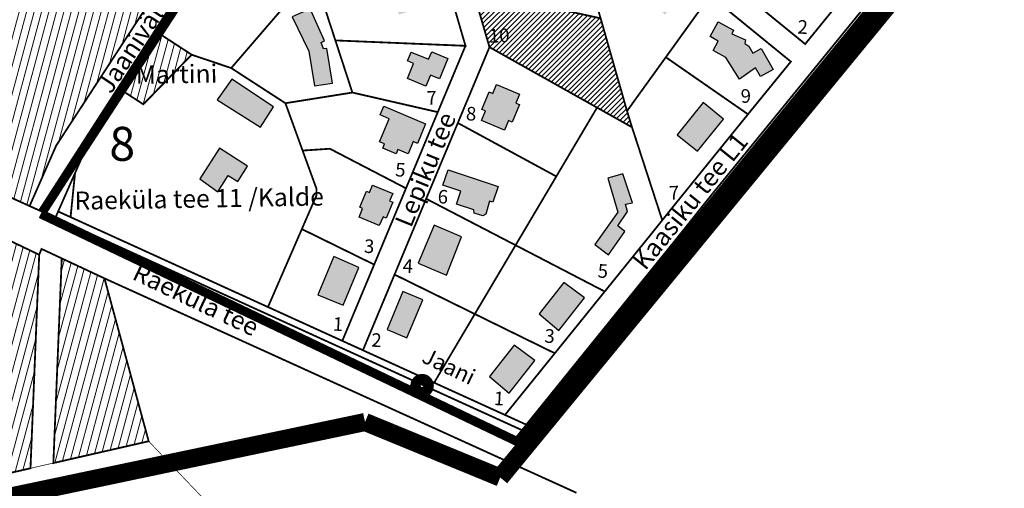
# Model space of a CAD drawing. Units: metres. Extents: x -903879 to 551184, y 205509 to 6588221.
# Drawn here: x 548877 to 549312, y 6586584 to 6586791 of the extents above; entities that cross this region are included whole.
import ezdxf
from ezdxf.enums import TextEntityAlignment as Align

# ---------------------------------------------------------------- set-up
doc = ezdxf.new("R2010")
doc.units = ezdxf.units.M
doc.linetypes.add('DASHDOT', pattern=[8, 4, -2, 0, -2])
doc.linetypes.add('DASHEDX2', pattern=[1.5, 1, -0.5])
doc.layers.get('0').update_dxf_attribs({"lineweight": 9})
for name, color, linetype in [('0-K_Kinnistu_Andmed', 7, 'Continuous'), ('24', 7, 'Continuous'), ('DP-naaber-ala-kehtest', 162, 'DASHEDX2'), ('HOONED', 7, 'Continuous'), ('majad', 41, 'Continuous'), ('TEE', 21, 'Continuous'), ('viirutus', 252, 'Continuous')]:
    doc.layers.add(name, color=color, linetype=linetype)
for name, color, linetype, lineweight in [('K-vormistus', 7, 'Continuous', 9), ('kontakt', 8, 'DASHDOT', 0), ('OPT-kinnistu piir', 38, 'Continuous', 0)]:
    doc.layers.add(name, color=color, linetype=linetype, lineweight=lineweight)
doc.styles.add('arial', font='arial.ttf', dxfattribs={"width": 0.95})
doc.styles.add('ARMIN', font='arial.ttf')
doc.styles.add('Harrival', font='txt', dxfattribs={"width": 1.002})
doc.styles.add('SWISL', font='swissl.ttf')
pattern_1 = [(75, (110.329, 3330.2624), (-3.0668144985, 0.8217504682), [])]

msp = doc.modelspace()

# ---------------------------------------------------------------- hatches: boundary and pattern name
at = {"layer": 'HOONED'}
h = msp.add_hatch(color=40, dxfattribs=at)
h.paths.add_polyline_path([(549055.242, 6586667.214), (549046.545, 6586670.846), (549039.524, 6586654.032), (549048.221, 6586650.4)])
h.paths.add_polyline_path([(549053.27, 6586683.318), (549065.82, 6586678.055), (549072.358, 6586695.013), (549060.263, 6586700.064)])
h.paths.add_polyline_path([(549070.215, 6586709.396), (549077.8, 6586706.829), (549078.007, 6586705.386), (549081.773, 6586704.182), (549083.18, 6586705.008), (549084.785, 6586710.745), (549086.257, 6586710.247), (549088.575, 6586717.096), (549066.482, 6586724.559), (549064.168, 6586717.723), (549072.123, 6586715.03)])
h.paths.add_polyline_path([(549096.406, 6586753.949), (549098.042, 6586757.891), (549087.835, 6586762.153), (549086.19, 6586758.214), (549084.604, 6586758.877), (549081.393, 6586751.187), (549082.985, 6586750.522), (549081.215, 6586746.3), (549091.431, 6586742.009), (549093.195, 6586746.259), (549094.777, 6586745.598), (549097.988, 6586753.288)])
h.paths.add_polyline_path([(549102.149, 6586817.281), (549106.391, 6586818.532), (549102.876, 6586830.595), (549086.608, 6586825.794), (549090.139, 6586813.736), (549092.762, 6586814.511), (549094.087, 6586809.965), (549096.251, 6586808.967), (549102.176, 6586810.715), (549103.456, 6586812.73)])
h.paths.add_polyline_path([(549072.319, 6586840.876), (549084.949, 6586844.55), (549080.291, 6586860.538), (549069.683, 6586857.45), (549068.251, 6586854.84)])
h.paths.add_polyline_path([(549082.008, 6586879.907), (549074.121, 6586877.591), (549076.193, 6586870.48), (549084.096, 6586872.801)])
h.paths.add_polyline_path([(549070.189, 6586886.477), (549068.658, 6586891.691), (549059.352, 6586888.957), (549062.728, 6586877.371), (549074.947, 6586880.96), (549073.12, 6586887.338)])
h.paths.add_polyline_path([(549059.307, 6586923.199), (549060.453, 6586922.236), (549065.414, 6586928.138), (549064.268, 6586929.101), (549067.95, 6586933.481), (549060.778, 6586939.51), (549057.096, 6586935.13), (549055.188, 6586936.734), (549050.018, 6586931.007), (549052.134, 6586929.228), (549049.657, 6586926.282), (549049.738, 6586922.798), (549053.384, 6586919.733), (549056.83, 6586920.252)])
h.paths.add_polyline_path([(549070.892, 6586957.489), (549062.622, 6586948.149), (549067.311, 6586944.208), (549070.134, 6586947.397), (549076.803, 6586941.38), (549082.201, 6586947.477)])
h.paths.add_polyline_path([(549083.333, 6586929.794), (549087.306, 6586930.92), (549085.551, 6586937.117), (549081.582, 6586935.977)])
h = msp.add_hatch(color=40, dxfattribs=at)
h.paths.add_polyline_path([(549033.224, 6586882.046), (549037.058, 6586883.254), (549033.178, 6586896.558), (549015.575, 6586891.408), (549019.477, 6586878.111), (549024.703, 6586879.633), (549026.405, 6586874.177), (549034.804, 6586876.625)])
h.paths.add_polyline_path([(549010.013, 6586852.736), (548995.452, 6586848.493), (548998.304, 6586838.662), (549003.23, 6586840.098), (549004.438, 6586835.952), (549014.084, 6586838.763)])
h.paths.add_polyline_path([(549037.928, 6586836.577), (549042.089, 6586837.79), (549043.332, 6586833.522), (549049.944, 6586835.45), (549048.952, 6586838.855), (549046.423, 6586838.118), (549041.335, 6586855.578), (549043.864, 6586856.315), (549043.015, 6586859.227), (549036.402, 6586857.311), (549037.503, 6586853.526), (549033.349, 6586852.29)])
h.paths.add_polyline_path([(548988.97, 6586813.016), (548978.489, 6586813.25), (548977.219, 6586796.109), (548988.38, 6586795.997)])
h.paths.add_polyline_path([(549004.993, 6586776.833), (549007.435, 6586761.509), (549015.388, 6586762.777), (549012.949, 6586778.084), (549011.468, 6586777.848), (549010.385, 6586780.713), (549011.946, 6586781.409), (549005.595, 6586795.548), (548997.715, 6586792.008)])
h.paths.add_polyline_path([(549044.806, 6586793.098), (549055.435, 6586796.202), (549053.467, 6586802.955), (549055.588, 6586803.574), (549052.688, 6586813.524), (549046.499, 6586811.721), (549047.01, 6586809.966), (549035.609, 6586806.662), (549038.002, 6586798.449), (549042.85, 6586799.861)])
h.paths.add_polyline_path([(549058.717, 6586766.218), (549062.606, 6586764.594), (549066.383, 6586773.634), (549059.246, 6586776.616), (549057.864, 6586773.307), (549050.217, 6586776.502), (549048.566, 6586772.55), (549051.236, 6586771.436), (549048.48, 6586764.838), (549056.705, 6586761.402)])
h.paths.add_polyline_path([(549038.054, 6586752.582), (549036.487, 6586748.829), (549040.4, 6586747.041), (549036.151, 6586736.864), (549038.398, 6586735.928), (549037.629, 6586734.087), (549043.575, 6586731.605), (549044.345, 6586733.448), (549048.851, 6586731.57), (549051.1, 6586736.951), (549052.913, 6586736.194), (549056.534, 6586744.867)])
h.paths.add_polyline_path([(549033.065, 6586717.814), (549031.708, 6586714.558), (549030.465, 6586715.078), (549027.496, 6586707.966), (549028.739, 6586707.447), (549027.171, 6586703.691), (549036.114, 6586699.957), (549037.736, 6586703.714), (549039.105, 6586703.119), (549042.074, 6586710.232), (549040.651, 6586710.826), (549042.005, 6586714.072)])
h.paths.add_polyline_path([(549027.139, 6586681.416), (549015.999, 6586686.217), (549008.98, 6586669.404), (549020.156, 6586664.738)])
h = msp.add_hatch(color=40, dxfattribs=at)
h.paths.add_polyline_path([(549157.128, 6586833.327), (549159.763, 6586834.082), (549156.252, 6586846.052), (549143.378, 6586842.276), (549144.967, 6586836.833), (549147.596, 6586837.604), (549151.197, 6586825.276), (549158.833, 6586827.515)])
h.paths.add_polyline_path([(549162.336, 6586808.641), (549164.161, 6586807.153), (549166.518, 6586810.044), (549160.621, 6586814.851), (549152.291, 6586804.524), (549156.272, 6586801.279)])
h.paths.add_polyline_path([(549162.336, 6586808.641), (549156.269, 6586801.276), (549157.144, 6586800.568), (549155.507, 6586798.56), (549162.242, 6586793.071), (549165.146, 6586796.634), (549168.019, 6586794.138), (549172.853, 6586800.068)])
h.paths.add_polyline_path([(549204.705, 6586778.091), (549200.953, 6586776.003), (549199.191, 6586779.142), (549197.397, 6586780.321), (549197.659, 6586781.913), (549191.628, 6586784.57), (549192.496, 6586786.167), (549185.684, 6586789.867), (549182.102, 6586783.3), (549185.7, 6586781.345), (549183.401, 6586777.131), (549189.023, 6586774.077), (549195.092, 6586764.533), (549202.175, 6586769.472), (549204.315, 6586765.628), (549209.88, 6586768.726)])
h.paths.add_polyline_path([(549188.049, 6586746.92), (549179.074, 6586754.189), (549167.491, 6586739.889), (549176.579, 6586732.702)])
h.paths.add_polyline_path([(549159.573, 6586809.79), (549171.897, 6586810.315), (549171.513, 6586819.344), (549159.189, 6586818.819)], flags=9)
h = msp.add_hatch(color=40, dxfattribs=at)
h.paths.add_polyline_path([(548983.614, 6586743.316), (548989.415, 6586752.236), (548970.992, 6586764.586), (548964.572, 6586755.336)])
h.paths.add_polyline_path([(548969.355, 6586721.978), (548973.596, 6586719.293), (548977.886, 6586726.069), (548965.512, 6586734.107), (548956.939, 6586720.565), (548964.772, 6586714.738)])
h = msp.add_hatch(color=40, dxfattribs=at)
h.paths.add_polyline_path([(549131.211, 6586691.515), (549137.327, 6586686.928), (549144.469, 6586697.274), (549141.364, 6586699.787), (549145.651, 6586706.144), (549144.72, 6586709.34), (549147.881, 6586709.987), (549143.541, 6586722.801), (549136.928, 6586720.885), (549141.316, 6586705.797)])
h.paths.add_polyline_path([(549126.704, 6586668.006), (549117.486, 6586674.762), (549106.637, 6586660.943), (549115.3, 6586653.579)])
h.paths.add_polyline_path([(549104.775, 6586640.341), (549095.557, 6586647.097), (549084.708, 6586633.278), (549093.371, 6586625.915)])
at = {"layer": 'majad', "lineweight": 15, "ltscale": 100}
h = msp.add_hatch(dxfattribs=at)
h.set_pattern_fill('ANSI31', color=56, angle=30, style=0)
h.set_pattern_definition(pattern_1)
h.paths.add_polyline_path([(548807.947, 6586748.496), (548806.438, 6586742.567), (548806.513, 6586742.532), (548811.847, 6586740.186), (548881.767, 6586708.536), (548893.507, 6586735.206), (548954.369, 6586828.66), (548847.878, 6586883.341), (548840.997, 6586878.096), (548839.197, 6586871.046)])
h.paths.add_polyline_path([(548888.32, 6586832.959), (548892.184, 6586839.206), (548899.773, 6586834.513), (548895.968, 6586828.361)], flags=16)
h.paths.add_polyline_path([(548904.262, 6586823.712), (548907.848, 6586829.51), (548920.792, 6586821.081), (548917.07, 6586815.366)], flags=16)
h.paths.add_polyline_path([(548888.322, 6586849.825), (548890.225, 6586852.901), (548897.965, 6586848.112), (548896.024, 6586845.062)], flags=16)
at = {"layer": 'majad', "lineweight": 18}
h = msp.add_hatch(dxfattribs=at)
h.set_pattern_fill('ANSI31', color=256, scale=0.5, style=0)
h.set_pattern_definition([(45, (110.3289, 3330.2624), (-1.12253201513, 1.12253201513), [])])
h.paths.add_polyline_path([(549133.777, 6586791.376), (549128.377, 6586792.556), (549077.417, 6586803.716), (549084.727, 6586778.636), (549132.207, 6586751.966), (549141.867, 6586746.536), (549147.627, 6586743.306), (549145.437, 6586750.456)])
h.paths.add_polyline_path([(549083.024, 6586778.849), (549095.399, 6586779.376), (549095.009, 6586788.558), (549082.633, 6586788.031)], flags=25)
at = {"layer": 'majad', "lineweight": 15, "ltscale": 100}
h = msp.add_hatch(dxfattribs=at)
h.set_pattern_fill('ANSI31', color=204, angle=30, style=0)
h.set_pattern_definition(pattern_1)
h.paths.add_polyline_path([(548953.297, 6586775.306), (548940.137, 6586783.886), (548923.757, 6586758.746), (548931.947, 6586753.416)])
h = msp.add_hatch(dxfattribs=at)
h.set_pattern_fill('ANSI31', color=56, angle=30, style=0)
h.set_pattern_definition(pattern_1)
h.paths.add_polyline_path([(548886.007, 6586687.036), (548807.967, 6586724.386), (548803.357, 6586726.596), (548794.457, 6586690.376), (548789.697, 6586689.876), (548726.007, 6586683.096), (548705.857, 6586603.976), (548468.857, 6586573.83), (548440.448, 6586528.472), (548771.346, 6586574.639), (548769.32, 6586567.206), (548771.477, 6586567.496), (548882.157, 6586592.806)])
h = msp.add_hatch(dxfattribs=at)
h.set_pattern_fill('ANSI31', color=56, angle=30, style=0)
h.set_pattern_definition(pattern_1)
h.paths.add_polyline_path([(548892.257, 6586595.116), (548934.317, 6586604.736), (548914.807, 6586676.616), (548895.957, 6586685.426)])

# ---------------------------------------------------------------- linework, layer by layer
for p, q in [((548922.838, 6586780.244), (548955.727, 6586830.746)), ((549015.786, 6586784.469), (549010.55, 6586800.518)), ((549180.566, 6586799.182), (549172.322, 6586787.751)), ((549028.877, 6586644.886), (549084.727, 6586778.636)), ((549061.917, 6586749.976), (549074.137, 6586779.226)), ((548994.667, 6586753.906), (549024.227, 6586758.616))]:
    msp.add_line(p, q)
at = {"layer": 'DP-naaber-ala-kehtest', "ltscale": 6, "const_width": 4}
for points in [[(548886.693, 6586705.088), (548886.693, 6586705.088), (548886.693, 6586705.088), (548886.693, 6586705.088), (548886.693, 6586705.088), (548886.693, 6586705.088), (548886.693, 6586705.088), (548886.693, 6586705.088), (548886.693, 6586705.088), (549096.998, 6586604.57), (549312.421, 6586868.129), (549062.477, 6587038.716)], [(548887.462, 6586705.961), (548887.462, 6586705.961), (548963.463, 6586823.991)]]:
    msp.add_lwpolyline(points, dxfattribs=at)
at = {"layer": 'kontakt', "color": 146, "lineweight": 30, "ltscale": 5, "true_color": 0x005f7f, "const_width": 8, "flags": 128}
for points in [[(549504.921, 6587094.347), (549089.467, 6586588.732)], [(549029.806, 6586613.226), (548778.636, 6586560.446)], [(549089.467, 6586588.732), (549029.806, 6586613.226)]]:
    msp.add_lwpolyline(points, dxfattribs=at)
at = {"layer": 'OPT-kinnistu piir', "ltscale": 2.5}
for points, const_width in [([(547827.767, 6586698.326), (548217.287, 6586838.356), (548312.137, 6586874.406), (548388.727, 6586900.456), (548415.047, 6586902.126), (548452.487, 6586897.006), (548459.647, 6586908.296), (548803.677, 6586743.886), (548804.447, 6586743.466), (548893.157, 6586703.386), (549099.017, 6586609.656), (549099.017, 6586609.656), (549099.017, 6586609.656), (549099.017, 6586609.656), (549099.017, 6586609.656), (549099.017, 6586609.656), (549099.017, 6586609.656)], 0.8), ([(549123.097, 6586581.996), (549123.097, 6586581.996), (548914.807, 6586676.616), (548887.037, 6586689.606), (548886.007, 6586687.036), (548554.817, 6586845.566), (548557.357, 6586851.286), (548491.757, 6586879.566), (548442.927, 6586884.616), (548391.487, 6586882.906), (548225.867, 6586824.746), (548089.817, 6586775.576), (547832.927, 6586683.986)], 0.8), ([(549077.417, 6586803.716), (549084.727, 6586778.636), (549070.757, 6586745.186), (549056.787, 6586711.736), (549042.827, 6586678.286), (549028.877, 6586644.886), (549019.777, 6586649.036), (549019.777, 6586649.036), (549033.837, 6586682.696), (549047.887, 6586716.356), (549061.917, 6586749.976), (549074.137, 6586779.226), (549062.037, 6586820.746)], 0.8), ([(548949.394, 6586365.476), (548754.397, 6586501.146), (548771.477, 6586567.496), (548892.257, 6586595.116), (548934.317, 6586604.736), (549144.76, 6586384.545)], 0.3)]:
    msp.add_lwpolyline(points, dxfattribs=dict(at, const_width=const_width))
for points, const_width in [([(548848.907, 6586884.126), (548853.547, 6586881.806), (548905.517, 6586855.836), (548955.727, 6586830.746), (548893.507, 6586735.206), (548881.767, 6586708.536), (548811.847, 6586740.186), (548806.437, 6586742.566), (548807.947, 6586748.496), (548839.197, 6586871.046), (548840.997, 6586878.096), (548848.907, 6586884.126)], 0.8), ([(548982.897, 6586872.386), (548994.607, 6586867.506), (548982.467, 6586848.876), (548963.887, 6586820.346), (548940.137, 6586783.886), (548923.757, 6586758.746), (548904.537, 6586729.236), (548901.817, 6586723.056), (548894.367, 6586706.136), (548893.157, 6586703.386), (548881.767, 6586708.536), (548893.507, 6586735.206), (548955.727, 6586830.746), (548961.567, 6586839.676), (548982.897, 6586872.386)], 0.8), ([(549091.567, 6586616.346), (549113.567, 6586643.556), (549135.597, 6586670.816), (549157.227, 6586697.566), (549160.987, 6586702.266), (549164.117, 6586706.196), (549198.817, 6586749.036), (549217.737, 6586772.256), (549182.097, 6586801.306), (549171.957, 6586809.576), (549168.617, 6586820.946), (549178.107, 6586824.116), (549180.677, 6586815.366), (549201.217, 6586798.626), (549224.057, 6586780.016), (549241.087, 6586800.906), (549240.797, 6586803.726), (549247.117, 6586811.476), (549256.417, 6586803.896), (549182.817, 6586713.576), (549167.467, 6586694.336), (549165.017, 6586691.306), (549100.967, 6586612.066), (549091.567, 6586616.346)], 0.8), ([(548940.137, 6586783.886), (548963.887, 6586820.346), (549003.167, 6586817.346), (549006.967, 6586811.466), (548970.747, 6586769.416), (548953.297, 6586775.306), (548940.137, 6586783.886)], 0.8), ([(549009.147, 6586804.816), (549013.797, 6586809.926), (549062.037, 6586820.746), (549074.137, 6586779.226), (549016.717, 6586781.616), (549009.147, 6586804.816)], 0.8), ([(549128.937, 6586807.686), (549133.867, 6586809.336), (549168.617, 6586820.946), (549171.957, 6586809.576), (549182.097, 6586801.306), (549162.547, 6586774.196), (549149.487, 6586756.086), (549145.437, 6586750.456), (549133.777, 6586791.376), (549128.937, 6586807.686)], 0.8), ([(548970.747, 6586769.416), (549006.967, 6586811.466), (549009.147, 6586804.816), (549016.717, 6586781.616), (549024.227, 6586758.616), (548994.667, 6586753.906), (548970.747, 6586769.416)], 0.8), ([(549077.417, 6586803.716), (549128.377, 6586792.556), (549133.777, 6586791.376), (549145.437, 6586750.456), (549147.627, 6586743.306), (549141.867, 6586746.536), (549132.207, 6586751.966), (549084.727, 6586778.636), (549077.417, 6586803.716)], 0.8), ([(549162.547, 6586774.196), (549182.097, 6586801.306), (549217.737, 6586772.256), (549198.817, 6586749.036), (549162.547, 6586774.196)], 0.8), ([(548923.757, 6586758.746), (548940.137, 6586783.886), (548953.297, 6586775.306), (548931.947, 6586753.416), (548923.757, 6586758.746)], 0.3), ([(549016.717, 6586781.616), (549074.137, 6586779.226), (549061.917, 6586749.976), (549024.227, 6586758.616), (549016.717, 6586781.616)], 0.8), ([(548899.847, 6586703.636), (548901.817, 6586723.056), (548904.537, 6586729.236), (548923.757, 6586758.746), (548931.947, 6586753.416), (548953.297, 6586775.306), (548970.747, 6586769.416), (548994.667, 6586753.906), (549002.257, 6586733.006), (549008.407, 6586716.086), (549008.417, 6586713.316), (549001.917, 6586698.366), (548986.967, 6586663.966), (548899.847, 6586703.636)], 0.8), ([(549070.757, 6586745.186), (549084.727, 6586778.636), (549132.207, 6586751.966), (549114.227, 6586721.606), (549070.757, 6586745.186)], 0.8), ([(549145.437, 6586750.456), (549149.487, 6586756.086), (549162.547, 6586774.196), (549198.817, 6586749.036), (549164.117, 6586706.196), (549160.987, 6586702.266), (549147.627, 6586743.306), (549145.437, 6586750.456)], 0.8), ([(548994.667, 6586753.906), (549024.227, 6586758.616), (549061.917, 6586749.976), (549047.887, 6586716.356), (549014.277, 6586733.816), (549002.257, 6586733.006), (548994.667, 6586753.906)], 0.8), ([(549096.247, 6586691.246), (549114.227, 6586721.606), (549132.207, 6586751.966), (549141.867, 6586746.536), (549147.627, 6586743.306), (549160.987, 6586702.266), (549157.227, 6586697.566), (549135.597, 6586670.816), (549096.247, 6586691.246)], 0.8), ([(549056.787, 6586711.736), (549070.757, 6586745.186), (549114.227, 6586721.606), (549096.247, 6586691.246), (549056.787, 6586711.736)], 0.8), ([(549001.917, 6586698.366), (549008.417, 6586713.316), (549008.407, 6586716.086), (549002.257, 6586733.006), (549014.277, 6586733.816), (549047.887, 6586716.356), (549033.837, 6586682.696), (549001.917, 6586698.366)], 0.8), ([(548463.867, 6586573.196), (548705.857, 6586603.976), (548726.007, 6586683.096), (548789.697, 6586689.876), (548794.457, 6586690.376), (548803.357, 6586726.596), (548807.967, 6586724.386), (548886.007, 6586687.036), (548882.157, 6586592.806), (548771.477, 6586567.496), (548764.027, 6586566.496), (548759.737, 6586565.756), (548732.617, 6586562.266), (548578.927, 6586542.926), (548518.607, 6586535.246), (548513.647, 6586534.616), (548435.957, 6586524.736), (548463.867, 6586573.196)], 0.8), ([(548894.367, 6586706.136), (548901.817, 6586723.056), (548899.847, 6586703.636), (548894.367, 6586706.136)], 0.8), ([(549042.827, 6586678.286), (549056.787, 6586711.736), (549096.247, 6586691.246), (549078.257, 6586660.886), (549042.827, 6586678.286)], 0.8), ([(548986.967, 6586663.966), (549001.917, 6586698.366), (549033.837, 6586682.696), (549019.777, 6586649.036), (548986.967, 6586663.966)], 0.8), ([(549078.257, 6586660.886), (549096.247, 6586691.246), (549135.597, 6586670.816), (549113.567, 6586643.556), (549078.257, 6586660.886)], 0.8), ([(548895.957, 6586685.426), (548914.807, 6586676.616), (548934.317, 6586604.736), (548892.257, 6586595.116), (548895.957, 6586685.426)], 0.8), ([(549028.877, 6586644.886), (549042.827, 6586678.286), (549078.257, 6586660.886), (549060.307, 6586630.576), (549028.877, 6586644.886)], 0.8), ([(549060.307, 6586630.576), (549078.257, 6586660.886), (549113.567, 6586643.556), (549091.567, 6586616.346), (549060.307, 6586630.576)], 0.8)]:
    msp.add_lwpolyline(points, close=True, dxfattribs=dict(at, const_width=const_width))
at = {"layer": 'TEE', "lineweight": 30}
for points in [[(549011.468, 6586777.848), (549011.468, 6586777.848), (549011.468, 6586777.848), (549010.385, 6586780.713), (549011.946, 6586781.409), (549005.595, 6586795.548), (549005.595, 6586795.548), (549005.595, 6586795.548), (548997.715, 6586792.008), (549004.993, 6586776.833), (549004.993, 6586776.833), (549007.435, 6586761.509), (549015.388, 6586762.777), (549012.949, 6586778.084), (549011.468, 6586777.848)], [(549195.092, 6586764.533), (549189.023, 6586774.077), (549183.401, 6586777.131), (549185.7, 6586781.345), (549182.102, 6586783.3), (549185.684, 6586789.867), (549185.684, 6586789.867), (549185.684, 6586789.867), (549192.496, 6586786.167), (549191.628, 6586784.57), (549197.659, 6586781.913), (549197.397, 6586780.321), (549199.191, 6586779.142), (549200.953, 6586776.003), (549204.705, 6586778.091), (549209.88, 6586768.726), (549204.315, 6586765.628), (549202.175, 6586769.472), (549195.092, 6586764.533)], [(549051.236, 6586771.436), (549051.236, 6586771.436), (549048.566, 6586772.55), (549050.217, 6586776.502), (549050.217, 6586776.502), (549057.864, 6586773.307), (549057.864, 6586773.307), (549059.246, 6586776.616), (549059.246, 6586776.616), (549059.246, 6586776.616), (549066.383, 6586773.634), (549062.606, 6586764.594), (549058.717, 6586766.218), (549058.717, 6586766.218)], [(549058.717, 6586766.218), (549056.705, 6586761.402), (549056.705, 6586761.402), (549048.48, 6586764.838), (549051.236, 6586771.436)], [(548989.415, 6586752.236), (548970.992, 6586764.586), (548964.572, 6586755.336), (548983.614, 6586743.316), (548989.415, 6586752.236)], [(549091.431, 6586742.009), (549081.215, 6586746.3), (549081.215, 6586746.3), (549082.985, 6586750.522), (549081.393, 6586751.187), (549084.604, 6586758.877), (549086.19, 6586758.214), (549087.835, 6586762.153), (549087.835, 6586762.153), (549087.835, 6586762.153), (549098.042, 6586757.891), (549096.406, 6586753.949), (549097.988, 6586753.288), (549094.777, 6586745.598), (549093.195, 6586746.259), (549091.431, 6586742.009), (549091.431, 6586742.009)], [(549176.579, 6586732.702), (549188.049, 6586746.92), (549179.074, 6586754.189), (549179.074, 6586754.189), (549179.074, 6586754.189), (549167.491, 6586739.889), (549176.579, 6586732.702), (549176.579, 6586732.702), (549176.579, 6586732.702)], [(549038.398, 6586735.928), (549038.398, 6586735.928), (549036.151, 6586736.864), (549040.4, 6586747.041), (549040.4, 6586747.041), (549036.487, 6586748.829), (549036.487, 6586748.829), (549038.054, 6586752.582), (549038.054, 6586752.582), (549038.054, 6586752.582), (549056.534, 6586744.867), (549052.913, 6586736.194), (549051.1, 6586736.951), (549048.851, 6586731.57)], [(548969.355, 6586721.978), (548973.596, 6586719.293), (548977.886, 6586726.069), (548965.512, 6586734.107), (548956.939, 6586720.565), (548964.772, 6586714.738), (548969.355, 6586721.978), (548969.355, 6586721.978), (548969.355, 6586721.978)], [(549048.851, 6586731.57), (549044.345, 6586733.448), (549043.575, 6586731.605), (549037.629, 6586734.087), (549038.398, 6586735.928)], [(549077.8, 6586706.829), (549077.8, 6586706.829), (549070.215, 6586709.396), (549072.123, 6586715.03), (549072.123, 6586715.03), (549064.168, 6586717.723), (549064.168, 6586717.723), (549066.482, 6586724.559), (549066.482, 6586724.559), (549066.482, 6586724.559), (549088.575, 6586717.096), (549086.257, 6586710.247), (549084.785, 6586710.745), (549083.18, 6586705.008), (549081.773, 6586704.182), (549078.007, 6586705.386), (549077.8, 6586706.829)], [(549145.651, 6586706.144), (549145.651, 6586706.144), (549145.651, 6586706.144), (549144.72, 6586709.34), (549147.881, 6586709.987), (549143.541, 6586722.801), (549143.541, 6586722.801), (549143.541, 6586722.801), (549136.928, 6586720.885), (549141.316, 6586705.797), (549131.211, 6586691.515), (549137.327, 6586686.928), (549144.469, 6586697.274), (549141.364, 6586699.787), (549145.651, 6586706.144)], [(549036.114, 6586699.957), (549027.171, 6586703.691), (549027.171, 6586703.691), (549028.739, 6586707.447), (549027.496, 6586707.966), (549030.465, 6586715.078), (549031.708, 6586714.558), (549033.065, 6586717.814), (549033.065, 6586717.814), (549033.065, 6586717.814), (549042.005, 6586714.072), (549040.651, 6586710.826), (549042.074, 6586710.232), (549039.105, 6586703.119), (549037.736, 6586703.714), (549036.114, 6586699.957), (549036.114, 6586699.957)], [(549072.358, 6586695.013), (549060.263, 6586700.064), (549053.27, 6586683.318), (549065.82, 6586678.055), (549072.358, 6586695.013)], [(549027.139, 6586681.416), (549015.999, 6586686.217), (549008.98, 6586669.404), (549020.156, 6586664.738), (549027.139, 6586681.416)], [(549126.704, 6586668.006), (549117.486, 6586674.762), (549106.637, 6586660.943), (549115.3, 6586653.579), (549126.704, 6586668.006)], [(549055.242, 6586667.214), (549046.545, 6586670.846), (549039.524, 6586654.032), (549048.221, 6586650.4), (549055.242, 6586667.214)], [(549104.775, 6586640.341), (549095.557, 6586647.097), (549084.708, 6586633.278), (549093.371, 6586625.915), (549104.775, 6586640.341)]]:
    msp.add_lwpolyline(points, dxfattribs=at)
at = {"layer": 'viirutus', "color": 1, "linetype": 'Continuous', "const_width": 4.608, "flags": 128}
msp.add_lwpolyline([(549052.114, 6586629.245, 1), (549057.874, 6586629.245, 1)], format="xyb", close=True, dxfattribs=at)

# ---------------------------------------------------------------- texts
at = {"layer": '0-K_Kinnistu_Andmed', "insert": (549068.33, 6586640.948), "char_height": 7, "width": 49.64103, "attachment_point": 2, "rotation": 334.47457, "style": 'ARMIN'}
msp.add_mtext('Jaani', dxfattribs=at)
at = {"layer": '24', "linetype": 'Continuous', "style": 'arial'}
for s, rotation, p in [('2', 357.00062, (549222.81, 6586784.535)), ('10', 2.43806, (549089.142, 6586780.745)), (' 7', 2.43806, (549058.422, 6586753.254)), ('9', 2.43806, (549198.004, 6586754.115)), ('8', 357.00062, (549076.5, 6586746.283)), ('5', 357.00062, (549045.272, 6586721.548)), ('6', 357.00062, (549064.024, 6586709.637)), (' 7', 2.43806, (549165.396, 6586711.37)), ('3', 357.00062, (549031.484, 6586687.799)), ('4', 357.00062, (549048.56, 6586679.038)), ('5', 357.00062, (549134.626, 6586676.869)), ('1', 357.00062, (549017.727, 6586653.46)), ('3', 357.00062, (549111.138, 6586648.171)), ('2', 357.00062, (549034.713, 6586646.364)), ('1', 357.00062, (549088.811, 6586620.613))]:
    msp.add_text(s, height=6, rotation=rotation, dxfattribs=at).set_placement(p, align=Align.CENTER)
at = {"layer": 'DP-naaber-ala-kehtest', "ltscale": 6, "insert": (548916.972, 6586743.473), "char_height": 15, "width": 87.494, "attachment_point": 1, "style": 'Harrival'}
msp.add_mtext('{\\fArial|b1|i0|c186|p34;8}', dxfattribs=at)
at = {"layer": 'K-vormistus', "ltscale": 2, "style": 'SWISL'}
for s, rotation, p in [('Jaanivälja tee T2', 56.54632, (548917.627, 6586757.631)), ('Martini', 0.97654, (548928.696, 6586762.441)), ('Lepiku tee', 67.85799, (549050.127, 6586698.563)), ('Kaasiku tee L1', 51.163, (549153.516, 6586679.688)), ('Raeküla tee 11 /Kalde', 0.97654, (548901.642, 6586706.897)), ('Raeküla tee', 334.54988, (548926.531, 6586676.472))]:
    msp.add_text(s, height=8, rotation=rotation, dxfattribs=at).set_placement(p)

doc.saveas('drawing.dxf')
